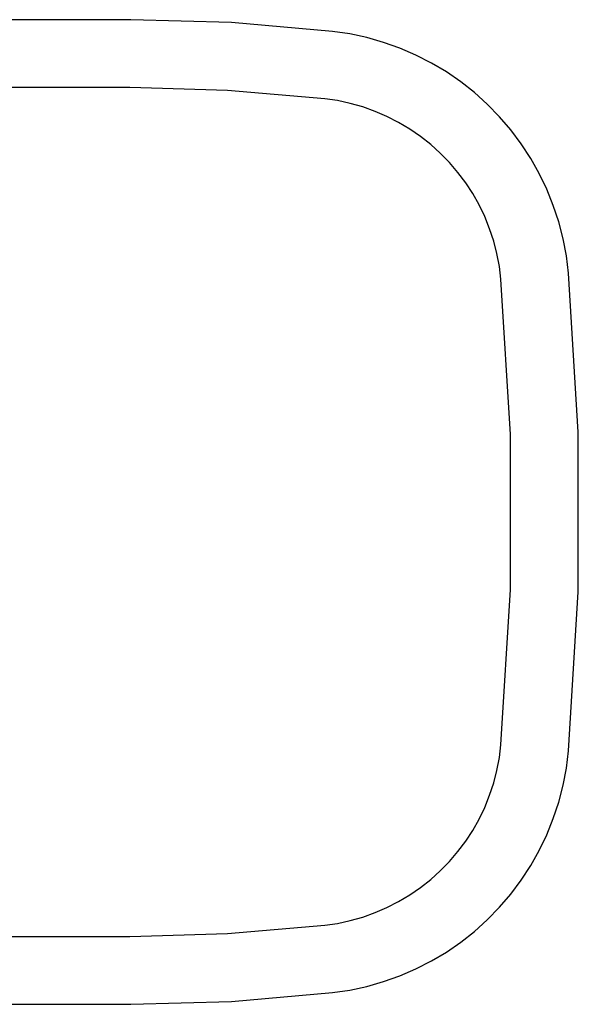
# Model space of a CAD drawing. Units: inches. Extents: x -22.1 to 22.1, y -9.1 to 9.1.
# Drawn here: x 0 to 10.3, y -9.1 to 9.1 of the extents above; entities that cross this region are included whole.
import ezdxf

# ---------------------------------------------------------------- set-up
doc = ezdxf.new("R2010")
doc.units = ezdxf.units.IN
doc.header["$MEASUREMENT"] = 0

msp = doc.modelspace()

# ---------------------------------------------------------------- linework, layer by layer
for p, q in [((2.046, 9.071), (-13.809, 9.071)), ((3.902, 9.017), (2.046, 9.071)), ((5.765, 8.856), (3.902, 9.017)), ((6.082, 8.809), (5.765, 8.856)), ((6.396, 8.741), (6.082, 8.809)), ((6.704, 8.653), (6.396, 8.741)), ((7.006, 8.545), (6.704, 8.653)), ((7.301, 8.418), (7.006, 8.545)), ((7.586, 8.272), (7.301, 8.418)), ((7.862, 8.108), (7.586, 8.272)), ((8.126, 7.926), (7.862, 8.108)), ((2.028, 7.821), (-13.791, 7.821)), ((3.83, 7.769), (2.028, 7.821)), ((8.378, 7.728), (8.126, 7.926)), ((5.621, 7.614), (3.83, 7.769)), ((8.616, 7.514), (8.378, 7.728)), ((5.858, 7.579), (5.621, 7.614)), ((6.092, 7.528), (5.858, 7.579)), ((6.323, 7.463), (6.092, 7.528)), ((6.548, 7.382), (6.323, 7.463)), ((8.84, 7.284), (8.616, 7.514)), ((6.768, 7.287), (6.548, 7.382)), ((6.981, 7.178), (6.768, 7.287)), ((9.049, 7.041), (8.84, 7.284)), ((7.187, 7.056), (6.981, 7.178)), ((7.384, 6.92), (7.187, 7.056)), ((7.573, 6.772), (7.384, 6.92)), ((9.241, 6.784), (9.049, 7.041)), ((7.751, 6.612), (7.573, 6.772)), ((9.417, 6.516), (9.241, 6.784)), ((7.918, 6.44), (7.751, 6.612)), ((8.074, 6.258), (7.918, 6.44)), ((9.574, 6.236), (9.417, 6.516)), ((8.218, 6.067), (8.074, 6.258)), ((9.713, 5.947), (9.574, 6.236)), ((8.349, 5.866), (8.218, 6.067)), ((8.466, 5.658), (8.349, 5.866)), ((9.833, 5.65), (9.713, 5.947)), ((8.57, 5.442), (8.466, 5.658)), ((9.934, 5.346), (9.833, 5.65)), ((8.66, 5.22), (8.57, 5.442)), ((10.014, 5.035), (9.934, 5.346)), ((8.735, 4.993), (8.66, 5.22)), ((8.795, 4.761), (8.735, 4.993)), ((10.075, 4.72), (10.014, 5.035)), ((8.84, 4.525), (8.795, 4.761)), ((10.114, 4.402), (10.075, 4.72)), ((8.869, 4.288), (8.84, 4.525)), ((10.294, 1.469), (10.114, 4.402)), ((9.044, 1.431), (8.869, 4.288)), ((10.294, -1.469), (10.294, 1.469)), ((9.044, -1.431), (9.044, 1.431)), ((8.869, -4.288), (9.044, -1.431)), ((10.114, -4.402), (10.294, -1.469)), ((8.84, -4.525), (8.869, -4.288)), ((8.795, -4.761), (8.84, -4.525)), ((10.075, -4.72), (10.114, -4.402)), ((8.735, -4.993), (8.795, -4.761)), ((10.014, -5.035), (10.075, -4.72)), ((8.66, -5.22), (8.735, -4.993)), ((9.934, -5.346), (10.014, -5.035)), ((8.57, -5.442), (8.66, -5.22)), ((8.466, -5.658), (8.57, -5.442)), ((9.833, -5.65), (9.934, -5.346)), ((8.349, -5.866), (8.466, -5.658)), ((9.713, -5.947), (9.833, -5.65)), ((8.218, -6.067), (8.349, -5.866)), ((9.574, -6.236), (9.713, -5.947)), ((8.074, -6.258), (8.218, -6.067)), ((7.918, -6.44), (8.074, -6.258)), ((9.417, -6.516), (9.574, -6.236)), ((7.751, -6.612), (7.918, -6.44)), ((9.241, -6.784), (9.417, -6.516)), ((7.573, -6.772), (7.751, -6.612)), ((7.384, -6.92), (7.573, -6.772)), ((9.049, -7.041), (9.241, -6.784)), ((6.981, -7.178), (7.187, -7.056)), ((7.187, -7.056), (7.384, -6.92)), ((8.84, -7.284), (9.049, -7.041)), ((6.768, -7.287), (6.981, -7.178)), ((6.323, -7.463), (6.548, -7.382)), ((6.548, -7.382), (6.768, -7.287)), ((8.616, -7.514), (8.84, -7.284)), ((3.83, -7.769), (5.621, -7.614)), ((5.621, -7.614), (5.858, -7.579)), ((5.858, -7.579), (6.092, -7.528)), ((6.092, -7.528), (6.323, -7.463)), ((8.378, -7.728), (8.616, -7.514)), ((2.028, -7.821), (3.83, -7.769)), ((8.126, -7.926), (8.378, -7.728)), ((-13.791, -7.821), (2.028, -7.821)), ((7.862, -8.108), (8.126, -7.926)), ((7.586, -8.272), (7.862, -8.108)), ((7.301, -8.418), (7.586, -8.272)), ((7.006, -8.545), (7.301, -8.418)), ((6.396, -8.741), (6.704, -8.653)), ((6.704, -8.653), (7.006, -8.545)), ((3.902, -9.017), (5.765, -8.856)), ((5.765, -8.856), (6.082, -8.809)), ((6.082, -8.809), (6.396, -8.741)), ((-13.809, -9.071), (2.046, -9.071)), ((2.046, -9.071), (3.902, -9.017))]:
    msp.add_line(p, q)

doc.saveas('drawing.dxf')
